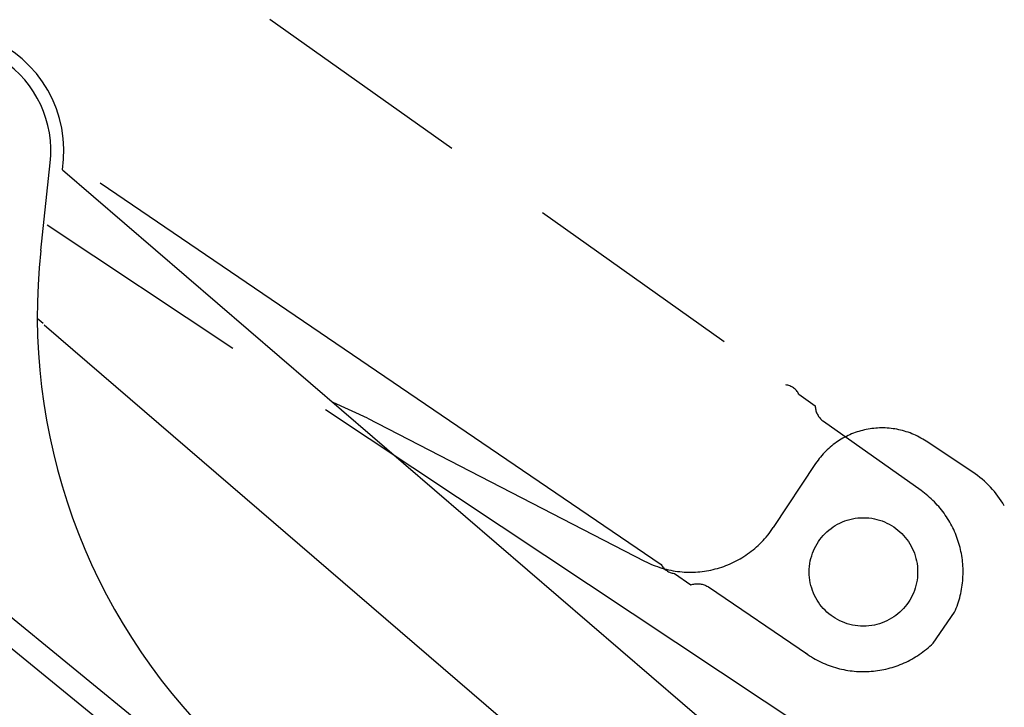
# Model space of a CAD drawing. Units: millimetres. Extents: x 0 to 20320, y 0 to 15748.
# Drawn here: x 10871 to 11365, y 9739 to 10084 of the extents above; entities that cross this region are included whole.
import ezdxf

# ---------------------------------------------------------------- set-up
doc = ezdxf.new("R2010")
doc.units = ezdxf.units.MM
doc.header["$LTSCALE"] = 1117.6
doc.linetypes.add('HIDDEN', pattern=[0.2, 0.1, -0.1])
doc.linetypes.add('PHANTOM', pattern=[0.8, 0.45, -0.05, 0.1, -0.05, 0.1, -0.05])
doc.layers.get('0').update_dxf_attribs({"linetype": 'CONTINUOUS'})
doc.layers.add('DEFAULT_2', color=8, linetype='HIDDEN')
doc.layers.add('DEFAULT_3', color=7, linetype='PHANTOM')

msp = doc.modelspace()

# ---------------------------------------------------------------- linework, layer by layer
at = {"color": 7, "linetype": 'CONTINUOUS'}
for p, q in [((10881.83, 9967.83), (10886.62, 10011.76)), ((10892.72, 10008.31), (11669.93, 9340.39)), ((10686, 9931.67), (10984.08, 9688.41)), ((10882.97, 9931.34), (10880.08, 9933.82)), ((10883.51, 9930.52), (11296.32, 9575.77)), ((10678.42, 9922.37), (11085.45, 9590.19))]:
    msp.add_line(p, q, dxfattribs=at)
for centre, radius, start, end in [((10831.94, 10017.72), 61.5, 351.2048, 145.2622), ((10831.94, 10017.72), 55, 353.7819, 118.6906), ((11180.07, 9935.34), 300, 173.7819, 225.7819)]:
    msp.add_arc(centre, radius, start, end, dxfattribs=at)
at = {"layer": 'DEFAULT_2', "color": 8, "linetype": 'CONTINUOUS'}
msp.add_line((11045.78, 9883.79), (11028.52, 9891.63), dxfattribs=at)
at = {"layer": 'DEFAULT_3', "color": 7, "linetype": 'PHANTOM'}
for p, q in [((10540.87, 10406.86), (11255.68, 9900.46)), ((10279.7, 10382.27), (11455.2, 9602.6)), ((10911.59, 10001.84), (11193.16, 9810.39)), ((11262.19, 9895.85), (11270.42, 9890.02)), ((11270.42, 9890.02), (11270.45, 9889.51)), ((11270.45, 9889.51), (11270.5, 9888.99)), ((11270.5, 9888.99), (11270.59, 9888.48)), ((11270.59, 9888.48), (11270.69, 9887.98)), ((11270.69, 9887.98), (11270.82, 9887.48)), ((11270.82, 9887.48), (11270.98, 9886.99)), ((11270.98, 9886.99), (11271.16, 9886.51)), ((11271.16, 9886.51), (11271.37, 9886.04)), ((11045.78, 9883.79), (11184.79, 9812.11)), ((11271.37, 9886.04), (11271.6, 9885.58)), ((11271.6, 9885.58), (11271.85, 9885.13)), ((11271.85, 9885.13), (11272.13, 9884.7)), ((11272.13, 9884.7), (11272.43, 9884.28)), ((11272.43, 9884.28), (11272.75, 9883.88)), ((11272.75, 9883.88), (11273.09, 9883.49)), ((11273.09, 9883.49), (11273.45, 9883.12)), ((11273.45, 9883.12), (11273.83, 9882.77)), ((11273.83, 9882.77), (11274.22, 9882.45)), ((11274.22, 9882.45), (11274.63, 9882.14)), ((11323.54, 9847.49), (11274.63, 9882.14)), ((11349.56, 9856.66), (11326.1, 9872.22)), ((11270.65, 9861), (11249.37, 9828.91)), ((11199.76, 9805.9), (11208.1, 9800.23)), ((11208.1, 9800.23), (11208.59, 9800.38)), ((11208.59, 9800.38), (11209.09, 9800.51)), ((11209.09, 9800.51), (11209.6, 9800.62)), ((11209.6, 9800.62), (11210.11, 9800.69)), ((11210.11, 9800.69), (11210.62, 9800.74)), ((11210.62, 9800.74), (11211.13, 9800.77)), ((11211.13, 9800.77), (11211.65, 9800.77)), ((11211.65, 9800.77), (11212.16, 9800.74)), ((11212.16, 9800.74), (11212.68, 9800.68)), ((11212.68, 9800.68), (11213.18, 9800.6)), ((11213.18, 9800.6), (11213.69, 9800.49)), ((11213.69, 9800.49), (11214.18, 9800.36)), ((11214.18, 9800.36), (11214.67, 9800.2)), ((11214.67, 9800.2), (11215.15, 9800.02)), ((11215.15, 9800.02), (11215.62, 9799.81)), ((11215.62, 9799.81), (11216.08, 9799.58)), ((11216.08, 9799.58), (11216.53, 9799.32)), ((11216.53, 9799.32), (11216.96, 9799.04)), ((11266.52, 9765.35), (11216.96, 9799.04)), ((11329.56, 9770.91), (11340.37, 9786.49))]:
    msp.add_line(p, q, dxfattribs=at)
at = {"layer": 'DEFAULT_3', "color": 9, "linetype": 'PHANTOM'}
msp.add_circle((11294.63, 9806.69), 27.2, dxfattribs=at)
at = {"layer": 'DEFAULT_3', "color": 7, "linetype": 'PHANTOM'}
for centre, radius, start, end in [((11254.63, 9892.08), 8.45, 26.5272, 82.8426), ((11303.99, 9838.89), 40, 56.4451, 146.4451), ((11321.92, 9814.99), 50, 29.7898, 56.4451), ((11294.63, 9806.69), 50, 336.1632, 54.6849), ((11207.71, 9856.55), 50, 242.7224, 326.4451), ((11200.65, 9814.31), 8.45, 207.6289, 263.9443), ((11294.63, 9806.69), 50, 234.6849, 314.3083)]:
    msp.add_arc(centre, radius, start, end, dxfattribs=at)

doc.saveas('drawing.dxf')
